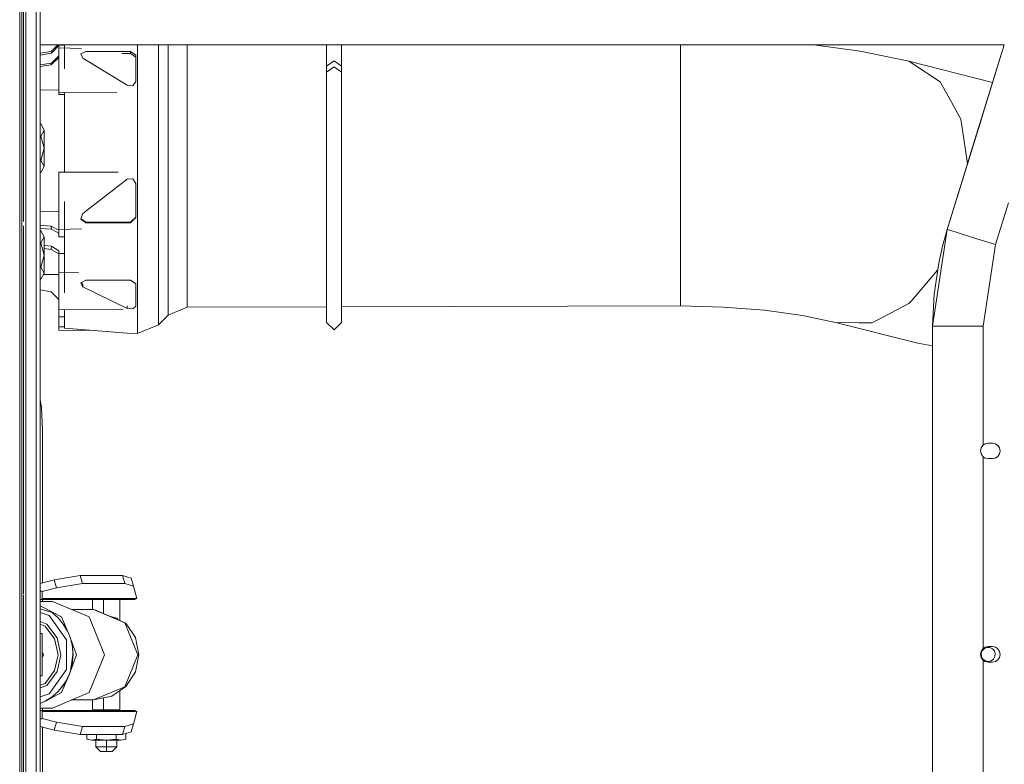
# Model space of a CAD drawing. Units: millimetres. Extents: x 835 to 9965, y -1525 to 1739.
# Drawn here: x 4353 to 4907, y -62 to 356 of the extents above; entities that cross this region are included whole.
import ezdxf

# ---------------------------------------------------------------- set-up
doc = ezdxf.new("R2010")
doc.units = ezdxf.units.MM
doc.layers.add('1', color=7, linetype='Continuous', true_color=0xffffff)

msp = doc.modelspace()

# ---------------------------------------------------------------- linework, layer by layer
at = {"layer": '1', "color": 18, "linetype": 'Continuous', "lineweight": 13}
for p, q in [((4355.400103, 243.193221), (4355.400103, 473.846495)), ((4353.360886, 261.08495), (4353.380221, 413.723528)), ((4354.59997, 206.501231), (4354.59997, 413.542122)), ((4356.884497, 401.061356), (4356.88402, 240.586281)), ((4362.515467, 200.463042), (4362.515467, 400.801331)), ((4364.799994, 200.325474), (4364.799994, 400.526285)), ((4415.626543, 342.457503), (4364.799994, 342.457503)), ((4364.799994, 337.656312), (4371.12047, 338.708907)), ((4364.799994, 336.639907), (4371.17626, 337.701827)), ((4371.12047, 338.708907), (4374.710641, 342.457503)), ((4371.17626, 337.701827), (4371.12047, 338.708907)), ((4371.17626, 337.701827), (4375.306624, 342.013955)), ((4375.250357, 337.776124), (4375.416773, 342.14738)), ((4375.250357, 337.776124), (4375.366705, 340.178281)), ((4375.250357, 335.267067), (4375.250357, 337.776124)), ((4375.388854, 337.773083), (4375.250357, 337.776124)), ((4375.306624, 342.013955), (4375.281842, 342.457503)), ((4375.306624, 342.013955), (4375.306624, 342.457503)), ((4375.403422, 340.63381), (4375.344294, 329.022259)), ((4375.394839, 339.096308), (4375.344294, 329.022259)), ((4375.366705, 340.178281), (4375.394839, 339.096308)), ((4375.401098, 340.177526), (4375.366705, 340.178281)), ((4375.394839, 339.096308), (4375.403422, 340.63381)), ((4375.397423, 339.455815), (4375.394839, 339.096308)), ((4375.416773, 342.14738), (4375.403422, 340.63381)), ((4388.165539, 340.353559), (4375.405891, 340.633755)), ((4378.572958, 342.078073), (4375.416773, 342.14738)), ((4378.572958, 342.457503), (4378.572958, 340.564208)), ((4378.572958, 340.564208), (4378.572958, 335.203946)), ((4390.573042, 338.685125), (4387.735384, 337.298661)), ((4390.573042, 338.685125), (4415.624636, 338.685125)), ((4410.754295, 337.514997), (4415.624636, 337.514997)), ((4415.624636, 338.685125), (4415.624636, 337.514997)), ((4418.624895, 336.623341), (4415.624636, 338.685125)), ((4415.624636, 337.514997), (4418.624895, 335.45801)), ((4415.626543, 342.457503), (4906.591938, 342.457503)), ((4419.508951, 335.203946), (4419.508951, 342.457503)), ((4431.387919, 342.457503), (4431.387919, 331.739634)), ((4436.794298, 340.813488), (4436.794298, 342.457503)), ((4436.794298, 340.813488), (4436.794298, 327.933609)), ((4447.400587, 342.457503), (4447.400587, 339.112043)), ((4447.400587, 337.018222), (4447.400587, 339.112043)), ((4525.808829, 342.457503), (4525.808829, 330.413818)), ((4525.808829, 342.457503), (4525.808829, 330.413818)), ((4534.191149, 342.457503), (4534.191149, 330.413818)), ((4534.191149, 342.457503), (4534.191149, 330.413818)), ((4724.639433, 342.457503), (4724.639433, 338.766158)), ((4724.639433, 338.766158), (4724.639433, 337.018222)), ((4825.509059, 338.905394), (4799.410851, 342.457503)), ((4853.022086, 333.155841), (4825.509059, 338.905394)), ((4874.462592, 238.655791), (4906.59182, 342.457503)), ((4886.521804, 277.61662), (4906.591783, 342.457503)), ((4906.591808, 342.457503), (4886.593806, 277.84887)), ((4906.591773, 342.457503), (4889.068591, 285.844505)), ((4364.799994, 331.197634), (4371.17626, 332.078993)), ((4371.12047, 331.071913), (4375.250357, 335.267067)), ((4371.12047, 331.071913), (4371.17626, 332.078993)), ((4371.17626, 332.078993), (4375.250357, 336.216998)), ((4378.572958, 328.985838), (4378.572958, 335.203946)), ((4387.735384, 337.298661), (4388.62707, 335.199714)), ((4388.62707, 335.199714), (4388.733881, 334.948838)), ((4413.784998, 319.699258), (4388.733881, 334.948838)), ((4418.624895, 336.623341), (4418.624895, 335.07967)), ((4418.624895, 335.07967), (4418.624895, 321.702152)), ((4419.508951, 316.311449), (4419.508951, 335.203946)), ((4447.400587, 337.018222), (4447.400587, 324.840456)), ((4525.808829, 330.413818), (4530.000227, 333.377302)), ((4530.000227, 333.377302), (4534.191149, 330.413818)), ((4724.639433, 317.318171), (4724.639433, 337.018222)), ((4853.022086, 333.155841), (4899.995349, 321.14614)), ((4854.595649, 332.118392), (4853.022086, 333.155841)), ((4870.50246, 321.633428), (4854.595649, 332.118392)), ((4364.799994, 330.198286), (4371.12047, 331.071913)), ((4375.344294, 329.022259), (4375.288981, 315.480769)), ((4431.387919, 313.869625), (4431.387919, 331.739634)), ((4436.794298, 311.18691), (4436.794298, 327.933609)), ((4525.808829, 330.413818), (4525.808829, 327.055067)), ((4525.808829, 327.055067), (4530.000227, 330.01855)), ((4525.808829, 327.055067), (4525.808829, 303.570539)), ((4530.000227, 330.01855), (4534.191149, 327.055067)), ((4534.191149, 330.413818), (4534.191149, 327.055067)), ((4534.191149, 327.055067), (4534.191149, 303.570539)), ((4416.944044, 319.421828), (4418.624895, 321.702152)), ((4447.400587, 310.440004), (4447.400587, 324.840456)), ((4876.876819, 310.20987), (4870.50246, 321.633428)), ((4375.294888, 316.926943), (4364.799994, 317.110139)), ((4408.020663, 315.548543), (4375.288981, 315.480769)), ((4375.301378, 314.50814), (4375.288981, 315.480769)), ((4378.572958, 294.344187), (4378.572958, 315.417211)), ((4413.784998, 319.699258), (4416.944044, 319.421828)), ((4419.508951, 316.311449), (4419.508951, 294.344187)), ((4724.639433, 317.318171), (4724.639433, 310.061395)), ((4890.323627, 289.899141), (4899.187076, 318.534881)), ((4899.187076, 318.534881), (4899.310727, 318.934065)), ((4378.572958, 314.516631), (4375.301378, 314.50814)), ((4431.387919, 313.869625), (4431.387919, 293.091238)), ((4436.794298, 311.18691), (4436.794298, 291.714668)), ((4447.400587, 309.006691), (4447.400587, 310.440004)), ((4724.639433, 290.595919), (4724.639433, 310.061395)), ((4882.182586, 300.701439), (4876.876819, 310.20987)), ((4896.819483, 310.885744), (4894.339549, 302.87385)), ((4447.400587, 309.006691), (4447.400587, 290.595919)), ((4889.905917, 288.549691), (4895.014879, 305.055227)), ((4896.364303, 309.415175), (4894.339549, 302.87385)), ((4525.808829, 303.570539), (4525.808829, 275.878102)), ((4534.191149, 303.570539), (4534.191149, 275.878102)), ((4882.182586, 300.701439), (4885.948782, 275.765166)), ((4893.31561, 299.5653), (4889.068591, 285.844505)), ((4889.905917, 288.549691), (4893.798658, 301.12591)), ((4889.905917, 288.549691), (4893.683076, 300.752495)), ((4892.425194, 296.688939), (4893.390166, 299.806625)), ((4892.47759, 296.858215), (4893.390166, 299.806625)), ((4893.390166, 299.806625), (4893.338459, 299.639461)), ((4893.436037, 299.95471), (4893.390166, 299.806625)), ((4893.390166, 299.806625), (4893.436037, 299.95471)), ((4894.285429, 302.698876), (4894.339549, 302.87385)), ((4364.799994, 297.913909), (4365.275877, 297.913909)), ((4367.099779, 294.510454), (4365.275877, 297.913909)), ((4365.275877, 291.106969), (4367.099779, 294.510454)), ((4367.099779, 284.299999), (4367.099779, 294.510454)), ((4378.572958, 294.344187), (4378.572958, 270.768601)), ((4419.508951, 294.344187), (4419.508951, 270.79919)), ((4890.320289, 289.888322), (4892.166572, 295.85304)), ((4364.799994, 291.106969), (4365.275877, 291.106969)), ((4367.099779, 284.299999), (4365.275877, 291.106969)), ((4431.387919, 270.820469), (4431.387919, 293.091238)), ((4436.794298, 270.843863), (4436.794298, 291.714668)), ((4447.400587, 290.595919), (4447.400587, 270.862877)), ((4724.639433, 290.595919), (4724.639433, 268.978685)), ((4889.905917, 288.549691), (4889.068591, 285.844505)), ((4890.323627, 289.899141), (4890.320289, 289.888322)), ((4365.275877, 277.49303), (4367.099779, 284.299999)), ((4367.099779, 274.089575), (4367.099779, 284.299999)), ((4889.068591, 285.844505), (4888.631704, 284.432742)), ((4364.799994, 277.49303), (4365.275877, 277.49303)), ((4367.099779, 274.089575), (4365.275877, 277.49303)), ((4874.462592, 238.655791), (4886.593806, 277.84887)), ((4884.904648, 272.39153), (4886.521804, 277.61662)), ((4886.521804, 277.61662), (4886.521932, 277.61658)), ((4365.275877, 270.68609), (4367.099779, 274.089575)), ((4525.808829, 275.878102), (4525.808829, 247.31791)), ((4534.191149, 275.878102), (4534.191149, 247.31791)), ((4364.799994, 270.68609), (4365.275877, 270.68609)), ((4408.717381, 270.805427), (4375.288981, 270.764589)), ((4375.344294, 254.415363), (4375.288981, 270.764589)), ((4413.784998, 266.848296), (4388.733881, 247.627079)), ((4416.944044, 267.175585), (4413.784998, 266.848296)), ((4418.624895, 264.464676), (4416.944044, 267.175585)), ((4419.508951, 247.280985), (4419.508951, 270.79919)), ((4431.387919, 270.820469), (4431.387919, 248.575091)), ((4436.794298, 270.843863), (4436.794298, 249.996841)), ((4447.400587, 269.078612), (4447.400587, 270.862877)), ((4447.400587, 251.152277), (4447.400587, 269.078612)), ((4724.639433, 268.978685), (4724.639433, 260.91969)), ((4353.355425, 217.975929), (4353.360886, 261.082741)), ((4418.624895, 264.464676), (4418.624895, 247.315913)), ((4724.639433, 232.807398), (4724.639433, 260.91969)), ((4375.403422, 238.599807), (4375.344294, 254.415363)), ((4378.572958, 254.464253), (4378.572958, 247.280985)), ((4436.794298, 249.996841), (4436.794298, 230.594262)), ((4447.400587, 251.152277), (4447.400587, 232.807398)), ((4901.638495, 230.24419), (4908.861148, 253.578365)), ((4364.799994, 248.636372), (4375.364865, 248.912991)), ((4375.394839, 239.307955), (4375.365183, 248.827792)), ((4378.572958, 238.691182), (4378.572958, 247.280985)), ((4388.62707, 247.282624), (4387.735384, 244.400859)), ((4390.573042, 242.454618), (4387.735384, 244.400859)), ((4390.573042, 242.788151), (4387.820283, 244.675237)), ((4388.733881, 247.627079), (4388.62707, 247.282624)), ((4418.624895, 245.669216), (4415.624636, 242.788151)), ((4415.624636, 242.454618), (4418.624895, 245.337039)), ((4418.624895, 245.337039), (4418.624895, 247.315913)), ((4419.508951, 225.392312), (4419.508951, 247.280985)), ((4431.387919, 227.871031), (4431.387919, 248.575091)), ((4525.808829, 247.31791), (4525.808829, 221.334666)), ((4534.191149, 247.31791), (4534.191149, 221.334666)), ((4355.400103, 158.030093), (4355.400103, 240.706415)), ((4356.88402, 240.586281), (4356.88402, 33.835877)), ((4364.799994, 241.004619), (4371.12047, 240.596458)), ((4364.799994, 239.281201), (4371.17626, 238.869429)), ((4364.799994, 237.913921), (4365.275877, 237.913921)), ((4367.099779, 234.510437), (4365.275877, 237.913921)), ((4371.12047, 240.596458), (4375.250357, 238.216296)), ((4371.17626, 238.869429), (4371.12047, 240.596458)), ((4371.17626, 238.869429), (4375.258043, 236.517261)), ((4375.250357, 238.216296), (4375.250357, 236.753166)), ((4375.394839, 239.307955), (4375.366705, 236.363411)), ((4375.403422, 238.599807), (4375.394839, 239.307955)), ((4388.187085, 238.968348), (4375.403422, 238.599807)), ((4375.416773, 234.478951), (4375.403422, 238.599807)), ((4378.572958, 214.593931), (4378.572958, 238.396402)), ((4390.573042, 242.788151), (4415.624636, 242.788151)), ((4390.573042, 242.454618), (4390.573042, 242.788151)), ((4390.573042, 242.454618), (4415.624636, 242.454618)), ((4415.624636, 242.454618), (4415.624636, 242.788151)), ((4874.462592, 238.655791), (4866.240012, 184.280738)), ((4871.837604, 229.307353), (4874.462592, 238.655791)), ((4874.462592, 238.655791), (4876.531589, 238.015503)), ((4879.558098, 237.078699), (4876.531589, 238.015503)), ((4365.275877, 231.106967), (4367.099779, 234.510437)), ((4367.099779, 224.299997), (4367.099779, 234.510437)), ((4375.250357, 236.753166), (4375.370462, 236.756628)), ((4375.250357, 236.753166), (4375.366705, 236.363411)), ((4375.306624, 235.026151), (4375.250357, 236.753166)), ((4375.306624, 235.026151), (4375.416773, 234.478951)), ((4375.410663, 236.364678), (4375.366705, 236.363411)), ((4375.406423, 236.757665), (4375.40939, 236.75775)), ((4378.572958, 234.56994), (4375.416773, 234.478951)), ((4447.400587, 228.525788), (4447.400587, 232.807398)), ((4724.639433, 232.807398), (4724.639433, 228.785768)), ((4882.422435, 236.192092), (4879.558098, 237.078699)), ((4891.238677, 233.463168), (4882.422435, 236.192092)), ((4901.638495, 230.24419), (4891.238677, 233.463168)), ((4364.799994, 231.106967), (4365.275877, 231.106967)), ((4367.099779, 224.299997), (4365.275877, 231.106967)), ((4367.099779, 229.688177), (4371.17626, 229.226962)), ((4367.099779, 227.95484), (4371.12047, 227.499947)), ((4371.12047, 227.499947), (4371.17626, 229.226962)), ((4371.12047, 227.499947), (4375.250357, 224.919215)), ((4371.17626, 229.226962), (4375.306624, 226.646245)), ((4431.387919, 227.871031), (4431.387919, 210.119262)), ((4436.794298, 230.594262), (4436.794298, 213.958383)), ((4447.400587, 228.525788), (4447.400587, 217.078403)), ((4724.639433, 210.538894), (4724.639433, 228.785768)), ((4871.837604, 229.307353), (4869.709479, 219.833374)), ((4894.688117, 184.280738), (4901.638495, 230.24419)), ((4365.275877, 217.493042), (4367.099779, 224.299997)), ((4367.099779, 214.089558), (4367.099779, 224.299997)), ((4375.250357, 224.919215), (4375.306624, 226.646245)), ((4375.250357, 223.456085), (4375.306624, 225.183114)), ((4375.250357, 224.919215), (4375.250357, 223.456085)), ((4375.250357, 223.456085), (4375.366705, 220.002487)), ((4375.306624, 226.646245), (4375.306624, 225.183114)), ((4375.306624, 225.183114), (4375.416773, 220.349118)), ((4378.572958, 225.118663), (4375.306624, 225.183114)), ((4419.508951, 206.624851), (4419.508951, 225.392312)), ((4525.808829, 221.334666), (4525.808829, 201.062396)), ((4534.191149, 221.334666), (4534.191149, 201.062396)), ((4353.355425, 217.975929), (4353.353995, 206.591561)), ((4364.799994, 217.493042), (4365.275877, 217.493042)), ((4367.099779, 214.089558), (4365.275877, 217.493042)), ((4375.394839, 215.935573), (4375.346678, 204.602078)), ((4375.366705, 220.002487), (4375.394839, 215.935573)), ((4375.394839, 215.935573), (4375.403422, 214.656472)), ((4375.416773, 220.349118), (4375.403422, 214.656472)), ((4447.400587, 217.078403), (4447.400587, 205.037192)), ((4854.595649, 198.836818), (4869.117968, 215.804928)), ((4869.709479, 219.833374), (4867.134082, 202.293813)), ((4364.799994, 210.686088), (4365.275877, 210.686088)), ((4365.275877, 210.686088), (4367.099779, 214.089558)), ((4366.67433, 213.295653), (4375.383577, 213.28535)), ((4375.403422, 214.656472), (4375.344294, 203.062624)), ((4386.38669, 214.43975), (4375.403422, 214.656472)), ((4378.572958, 206.624851), (4378.572958, 214.593931)), ((4390.573042, 210.272938), (4387.735384, 208.771169)), ((4390.573042, 210.272938), (4415.624636, 210.272923)), ((4418.624895, 208.063662), (4415.624636, 210.272923)), ((4436.794298, 213.958383), (4436.794298, 201.222926)), ((4724.639433, 210.538894), (4724.639433, 202.233583)), ((4353.353995, 206.591561), (4353.345412, -0.000272)), ((4354.59997, 206.501231), (4354.59997, -1.819863)), ((4364.799994, 204.728794), (4371.12047, 203.676194)), ((4378.572958, 203.027713), (4378.572958, 206.624851)), ((4387.735384, 208.771169), (4388.62707, 206.628993)), ((4388.670939, 207.90574), (4388.207589, 209.021073)), ((4388.733881, 206.372947), (4388.62707, 206.628993)), ((4388.733881, 207.754463), (4388.670939, 207.90574)), ((4388.733881, 206.372947), (4388.733881, 207.754463)), ((4413.784998, 194.292977), (4388.733881, 206.372947)), ((4418.624895, 206.773549), (4418.624895, 208.063662)), ((4418.624895, 206.773549), (4418.624895, 195.593432)), ((4419.508951, 192.257568), (4419.508951, 206.624851)), ((4431.387919, 196.529552), (4431.387919, 210.119262)), ((4447.400587, 205.037192), (4447.400587, 201.614156)), ((4362.515467, 0), (4362.515467, 200.463042)), ((4364.799994, 0), (4364.799994, 200.325474)), ((4371.12047, 203.676194), (4375.250357, 199.364066)), ((4375.250357, 199.364066), (4375.250357, 196.854994)), ((4375.344294, 203.062624), (4375.288981, 193.79583)), ((4375.346678, 204.602078), (4375.311536, 197.57462)), ((4436.794298, 201.222926), (4436.794298, 193.255782)), ((4447.400587, 197.504371), (4447.400587, 201.614156)), ((4525.808829, 201.062396), (4525.808829, 188.946232)), ((4534.191149, 201.062396), (4534.191149, 188.946232)), ((4724.639433, 202.233583), (4724.639433, 197.504371)), ((4867.134082, 202.293813), (4866.240012, 184.280738)), ((4375.250357, 196.854994), (4375.307239, 196.854632)), ((4375.250357, 196.854994), (4375.297179, 195.16931)), ((4411.486951, 193.573557), (4375.288981, 193.79583)), ((4375.335337, 193.795545), (4375.366705, 192.666233)), ((4378.572958, 183.26959), (4378.572958, 193.775665)), ((4413.784998, 194.292977), (4413.784998, 195.683494)), ((4413.784998, 194.292977), (4416.944044, 194.118679)), ((4416.944044, 194.118679), (4418.624895, 195.593432)), ((4431.387919, 196.529552), (4431.387919, 188.027993)), ((4447.400587, 194.993272), (4436.794298, 190.599903)), ((4447.400587, 197.504371), (4447.400587, 194.993272)), ((4525.808829, 195.189807), (4447.400587, 194.993272)), ((4724.639433, 195.688188), (4534.191149, 195.210818)), ((4724.639433, 195.688188), (4724.639433, 197.504371)), ((4724.639433, 195.688188), (4748.68204, 195.085213)), ((4748.68204, 195.085213), (4771.801012, 193.299428)), ((4853.022086, 196.997821), (4832.402217, 186.138123)), ((4853.022086, 196.997821), (4854.595649, 198.836818)), ((4375.394839, 189.659566), (4375.346678, 185.385928)), ((4375.394839, 189.659566), (4375.366705, 192.666233)), ((4375.391542, 189.367078), (4375.366705, 192.666233)), ((4378.572958, 189.639357), (4375.394839, 189.659566)), ((4419.508951, 183.26959), (4419.508951, 192.257568)), ((4436.794298, 190.599903), (4431.387919, 185.193971)), ((4436.794298, 193.255782), (4436.794298, 190.599903)), ((4525.808829, 188.946232), (4525.808829, 186.447531)), ((4534.191149, 188.946232), (4534.191149, 186.447531)), ((4793.107497, 190.399468), (4771.801012, 193.299428)), ((4811.782825, 186.496794), (4793.107497, 190.399468)), ((4375.288981, 182.021275), (4375.301378, 184.02119)), ((4375.346678, 185.385928), (4375.301378, 184.02119)), ((4378.572958, 184.0004), (4375.301378, 184.02119)), ((4378.572958, 183.26959), (4413.784998, 180.376396)), ((4431.387919, 185.193971), (4419.508951, 180.273399)), ((4419.508951, 180.273399), (4419.508951, 183.26959)), ((4431.387919, 185.193971), (4431.387919, 188.027993)), ((4525.808829, 186.447531), (4530.000227, 182.272479)), ((4530.000227, 182.272479), (4534.191149, 186.447531)), ((4811.782825, 186.496794), (4824.921119, 186.268255)), ((4811.782825, 186.496794), (4857.998836, 174.880102)), ((4824.921119, 186.268255), (4832.402217, 186.138123)), ((4866.240012, 184.280738), (4868.40533, 184.280738)), ((4866.240012, 184.280738), (4866.240012, 136.525005)), ((4874.572265, 184.280738), (4868.40533, 184.280738)), ((4883.801448, 184.280738), (4874.572265, 184.280738)), ((4894.688117, 184.280738), (4883.801448, 184.280738)), ((4894.688117, 184.280738), (4894.688117, 117.5768)), ((4395.316869, 181.893828), (4375.288981, 182.021275)), ((4419.508951, 180.273399), (4413.784998, 180.376396)), ((4857.998836, 174.880102), (4866.240012, 173.225445)), ((4355.400103, 33.852773), (4355.400103, 158.030093)), ((4364.799994, 142.963356), (4365.548151, 138.655305)), ((4364.799994, 142.963356), (4365.548151, 138.655305)), ((4365.548151, 138.655305), (4366.138953, 125.955299)), ((4365.548151, 138.655305), (4366.138953, 125.955299)), ((4866.240012, 136.525005), (4866.240012, 113.804698)), ((4366.138953, 125.955299), (4366.138953, 40.150886)), ((4366.138953, 125.955299), (4366.138953, 40.150886)), ((4893.533694, 115.967005), (4894.477832, 117.380232)), ((4894.477832, 117.380232), (4894.688117, 117.5768)), ((4894.688117, 117.5768), (4895.891177, 118.324511)), ((4895.891177, 118.324511), (4897.5582, 118.656099)), ((4897.5582, 118.656099), (4899.945724, 118.656099)), ((4899.945724, 118.656099), (4901.612746, 118.324511)), ((4901.612746, 118.324511), (4903.026092, 117.380224)), ((4903.026092, 117.380224), (4903.970229, 115.967005)), ((4866.240012, 113.804698), (4866.240012, 102.095298)), ((4893.202292, 114.300005), (4893.533694, 115.967005)), ((4893.533694, 112.632997), (4893.202292, 114.300005)), ((4894.477832, 111.219771), (4893.533694, 112.632997)), ((4894.688117, 111.023203), (4894.477832, 111.219771)), ((4894.688117, 111.023203), (4895.891177, 110.275492)), ((4894.688117, 3.276822), (4894.688117, 111.023203)), ((4903.026092, 111.219771), (4901.612746, 110.275485)), ((4903.970229, 112.63299), (4903.026092, 111.219771)), ((4903.970229, 115.967005), (4904.302108, 114.299998)), ((4903.970229, 112.63299), (4904.302108, 114.299998)), ((4897.5582, 109.943904), (4895.891177, 110.275492)), ((4897.5582, 109.943904), (4899.945724, 109.943897)), ((4901.612746, 110.275485), (4899.945724, 109.943897)), ((4866.240012, 102.095298), (4866.240012, 26.75255)), ((4364.799994, 39.796937), (4372.780817, 41.906644)), ((4364.799994, 39.796937), (4372.780817, 41.906644)), ((4387.408274, 44.227511), (4372.780817, 41.906644)), ((4372.780817, 41.906644), (4387.408274, 44.227511)), ((4374.032038, 37.419423), (4372.780817, 41.906644)), ((4374.032038, 37.419423), (4372.780817, 41.906644)), ((4388.659018, 39.74029), (4374.032038, 37.419423)), ((4374.032038, 37.419423), (4388.659018, 39.74029)), ((4388.659018, 39.74029), (4387.408274, 44.227511)), ((4411.087054, 44.227511), (4387.408274, 44.227511)), ((4387.408274, 44.227511), (4411.087054, 44.227511)), ((4388.659018, 39.74029), (4387.408274, 44.227511)), ((4412.338274, 39.74029), (4388.659018, 39.74029)), ((4388.659018, 39.74029), (4412.338274, 39.74029)), ((4411.087054, 44.227511), (4412.338274, 39.74029)), ((4416.033285, 42.735074), (4411.087054, 44.227511)), ((4411.087054, 44.227511), (4416.033285, 42.735074)), ((4412.338274, 39.74029), (4411.087054, 44.227511)), ((4417.284506, 38.247854), (4412.338274, 39.74029)), ((4412.338274, 39.74029), (4417.284506, 38.247854)), ((4417.284506, 38.247854), (4416.033285, 42.735074)), ((4417.284506, 38.247854), (4416.033285, 42.735074)), ((4355.400103, -158.030093), (4355.400103, 33.328319)), ((4356.88402, 33.835877), (4356.88402, 0.003246)), ((4365.892905, 35.540201), (4364.799994, 35.540201)), ((4365.892905, 35.540201), (4364.799994, 35.540201)), ((4365.892905, 35.267868), (4374.032038, 37.419423)), ((4365.892905, 35.267868), (4374.032038, 37.419423)), ((4365.892905, 35.540201), (4365.892905, 30.765001)), ((4365.892905, 35.540201), (4365.892905, 30.765001)), ((4419.183748, 31.435933), (4417.284506, 38.247854)), ((4419.183748, 31.435933), (4417.284506, 38.247854)), ((4364.799994, 30.765001), (4365.892905, 30.765001)), ((4365.892905, 30.765001), (4364.799994, 30.765001)), ((4364.799994, 29.787101), (4371.721285, 29.787101)), ((4419.183748, 31.435933), (4365.892905, 31.435933)), ((4365.892905, 31.435933), (4419.183748, 31.435933)), ((4365.892905, 30.765001), (4418.039339, 30.765001)), ((4365.892905, 30.765001), (4418.039339, 30.765001)), ((4366.138953, 30.765001), (4366.138953, 29.787101)), ((4366.138953, 30.765001), (4366.138953, 29.787101)), ((4371.721285, 29.787101), (4392.459887, 21.008505)), ((4394.332426, 30.765001), (4394.332426, 25.2151)), ((4400.414484, 30.765001), (4400.414484, 22.926711)), ((4409.52112, 30.765001), (4409.52112, 19.071865)), ((4418.039339, 30.765001), (4419.183748, 31.435933)), ((4418.039339, 30.765001), (4419.183748, 31.435933)), ((4365.680712, 26.889009), (4364.799994, 27.153109)), ((4364.799994, 27.068041), (4365.680712, 26.889009)), ((4371.507662, 23.446487), (4364.799994, 25.673784)), ((4369.920271, 21.802563), (4364.799994, 23.502764)), ((4365.680712, 26.889009), (4376.754301, 21.008505)), ((4370.638388, 24.180975), (4365.680712, 26.889009)), ((4374.983805, 20.536574), (4370.638388, 24.180975)), ((4374.918478, 20.46969), (4371.507662, 23.446487)), ((4382.522203, 25.2151), (4394.849318, 25.2151)), ((4394.849318, 25.2151), (4395.650404, 24.94335)), ((4412.424105, 17.775612), (4394.849318, 25.2151)), ((4395.650404, 24.94335), (4413.037318, 17.583456)), ((4866.240012, 26.75255), (4866.240012, -26.75255)), ((4364.799994, 18.500836), (4368.681925, 17.037291)), ((4367.643851, 15.893254), (4364.799994, 16.965425)), ((4368.681925, 17.037291), (4374.414938, 9.29719)), ((4379.581469, 8.213564), (4369.920271, 21.802563)), ((4377.831476, 16.984308), (4374.918478, 20.46969)), ((4378.55007, 16.095856), (4374.983805, 20.536574)), ((4381.199854, 11.02948), (4376.754301, 21.008505)), ((4377.831476, 16.984308), (4380.174654, 13.076164)), ((4401.050108, -0.1849), (4392.459887, 21.008505)), ((4407.899397, 20.272352), (4404.460397, 21.214073)), ((4408.75801, 19.39489), (4407.899397, 20.272352)), ((4419.703978, -0.1849), (4412.424105, 17.775612)), ((4418.367403, 9.431265), (4413.037318, 17.583456)), ((4365.892428, 11.7531), (4364.799994, 11.7531)), ((4365.892428, -12.1229), (4365.892428, 11.7531)), ((4372.996348, 8.667313), (4367.643851, 15.893254)), ((4379.996794, 13.629187), (4378.55007, 16.095856)), ((4381.199854, 11.02948), (4379.996794, 13.629187)), ((4380.174654, 13.076164), (4381.1145, 10.993283)), ((4414.507858, 15.334313), (4414.845961, 15.191127)), ((4415.210264, 14.293101), (4414.845961, 15.191127)), ((4415.188626, 14.293101), (4415.210264, 14.293101)), ((4415.210264, 14.293101), (4415.206255, 14.266137)), ((4372.996348, 8.667313), (4374.897021, -0.1849)), ((4374.414938, 9.29719), (4376.451033, -0.1849)), ((4379.581469, -8.583364), (4379.581469, 8.213564)), ((4381.1145, 10.993283), (4381.891268, 8.841487)), ((4381.199854, 11.02948), (4385.344523, -0.1849)), ((4382.147806, 8.321773), (4381.199854, 11.02948)), ((4381.891268, 8.841487), (4382.500189, 6.634039)), ((4382.147806, 8.321773), (4382.831591, 5.532142)), ((4382.938402, 4.384551), (4382.500189, 6.634039)), ((4418.367403, 9.431265), (4420.238989, -0.1849)), ((4356.88402, 0.003246), (4356.88402, -175.359294)), ((4362.515467, -200.463042), (4362.515467, 0)), ((4364.799994, -200.325474), (4364.799994, 0)), ((4366.64583, -0.1849), (4365.892428, 1.485116)), ((4382.831591, 5.532142), (4383.382815, -0.1849)), ((4383.290308, -0.1849), (4382.938402, 4.384551)), ((4893.533694, 1.667009), (4893.202292, 0.000001)), ((4893.202292, 0.000001), (4893.533694, -1.667006)), ((4894.477832, 3.080229), (4893.533694, 1.667009)), ((4894.12688, 1.9812), (4893.617618, 0.414184)), ((4893.617618, 0.414184), (4893.789756, -1.224449)), ((4895.229327, 3.205649), (4894.12688, 1.9812)), ((4894.688117, 3.276822), (4894.477832, 3.080229)), ((4894.688117, 3.276822), (4895.891177, 4.024513)), ((4896.734225, 3.875812), (4895.229327, 3.205649)), ((4895.891177, 4.024513), (4897.5582, 4.356101)), ((4898.382175, 3.875812), (4896.734225, 3.875812)), ((4897.5582, 4.356101), (4899.945724, 4.3561)), ((4899.887073, 3.205649), (4898.382175, 3.875812)), ((4900.98952, 1.9812), (4899.887073, 3.205649)), ((4899.945724, 4.3561), (4901.612746, 4.024511)), ((4901.498782, 0.414184), (4900.98952, 1.9812)), ((4901.326644, -1.224449), (4901.498782, 0.414184)), ((4901.612746, 4.024511), (4903.026092, 3.080227)), ((4903.026092, 3.080227), (4903.970229, 1.667006)), ((4903.970229, 1.667006), (4904.302108, -0.000001)), ((4353.345412, -0.000272), (4353.345412, -1.820652)), ((4353.348273, -117.151521), (4353.345412, -1.820652)), ((4354.59997, -117.100418), (4354.59997, -1.819863)), ((4365.892428, -1.854916), (4366.64583, -0.1849)), ((4374.897021, -0.1849), (4372.996348, -9.037114)), ((4376.451033, -0.1849), (4374.414938, -9.66699)), ((4381.199854, -11.39928), (4385.344523, -0.1849)), ((4381.891268, -9.211286), (4383.290308, -0.1849)), ((4383.382815, -0.1849), (4382.831591, -5.901942)), ((4392.459887, -21.378305), (4401.050108, -0.1849)), ((4412.424105, -18.145412), (4419.703978, -0.1849)), ((4418.367403, -9.801066), (4420.238989, -0.1849)), ((4894.477832, -3.080227), (4893.533694, -1.667006)), ((4893.789756, -1.224449), (4894.61373, -2.651363)), ((4894.688117, -3.276821), (4894.477832, -3.080227)), ((4894.61373, -2.651363), (4895.94649, -3.619832)), ((4894.688117, -3.276821), (4895.891177, -4.024511)), ((4894.688117, -111.023158), (4894.688117, -3.276821)), ((4897.5582, -4.356099), (4895.891177, -4.024511)), ((4897.5582, -3.9624), (4895.94649, -3.619832)), ((4897.5582, -3.9624), (4899.169909, -3.619832)), ((4897.5582, -4.356099), (4899.945724, -4.3561)), ((4899.169909, -3.619832), (4900.502669, -2.651363)), ((4899.945724, -4.3561), (4901.612746, -4.024512)), ((4900.502669, -2.651363), (4901.326644, -1.224449)), ((4903.026092, -3.080229), (4901.612746, -4.024512)), ((4903.970229, -1.667008), (4903.026092, -3.080229)), ((4904.302108, -0.000001), (4903.970229, -1.667008)), ((4372.996348, -9.037114), (4367.643851, -16.263055)), ((4374.414938, -9.66699), (4368.681925, -17.407091)), ((4379.581469, -8.583364), (4369.920271, -22.172363)), ((4381.891268, -9.211286), (4381.1145, -11.363083)), ((4381.199854, -11.39928), (4382.147806, -8.691573)), ((4382.147806, -8.691573), (4382.831591, -5.901942)), ((4418.367403, -9.801066), (4413.037318, -17.953256)), ((4365.892428, -12.1229), (4364.799994, -12.1229)), ((4367.643851, -16.263055), (4364.799994, -17.335225)), ((4374.983805, -20.906374), (4378.55007, -16.465656)), ((4381.199854, -11.39928), (4376.754301, -21.378305)), ((4379.078406, -15.447083), (4377.831476, -17.354107)), ((4379.996794, -13.998987), (4378.55007, -16.465656)), ((4380.174654, -13.445962), (4379.078406, -15.447083)), ((4379.996794, -13.998987), (4381.199854, -11.39928)), ((4380.174654, -13.445962), (4381.1145, -11.363083)), ((4414.507858, -15.704113), (4414.845961, -15.560926)), ((4415.210264, -14.6629), (4414.845961, -15.560926)), ((4415.188626, -14.6629), (4415.210264, -14.6629)), ((4415.206256, -14.635937), (4415.210264, -14.6629)), ((4368.681925, -17.407091), (4364.799994, -18.870636)), ((4368.224638, -26.029238), (4376.754301, -21.378305)), ((4370.638388, -24.550775), (4374.983805, -20.906374)), ((4374.918478, -20.83949), (4371.507662, -23.816286)), ((4371.721285, -30.156899), (4392.459887, -21.378305)), ((4374.918478, -20.83949), (4377.831476, -17.354107)), ((4412.424105, -18.145412), (4394.849318, -25.584901)), ((4405.060309, -23.400376), (4413.037318, -17.953256)), ((4409.52112, -20.3543), (4409.52112, -31.134799)), ((4369.920271, -22.172363), (4364.799994, -23.872564)), ((4365.645426, -27.171422), (4364.799994, -27.490144)), ((4365.680712, -27.25881), (4364.799994, -27.580882)), ((4365.645426, -27.171422), (4367.683428, -26.2112)), ((4365.680712, -27.25881), (4368.224638, -26.029238)), ((4371.507662, -23.816286), (4367.683428, -26.2112)), ((4368.224638, -26.029238), (4370.638388, -24.550775)), ((4382.5222, -25.584901), (4394.849318, -25.584901)), ((4394.332426, -25.584901), (4394.332426, -31.134799)), ((4394.849318, -25.584901), (4405.060309, -23.400376)), ((4400.414484, -24.394297), (4400.414484, -31.134799)), ((4866.240012, -26.75255), (4866.240012, -90.951048)), ((4364.799994, -30.156899), (4371.721285, -30.156899)), ((4365.892905, -31.465001), (4364.799994, -31.465001)), ((4365.892905, -31.465001), (4364.799994, -31.465001)), ((4365.892905, -31.465001), (4365.892905, -36.240201)), ((4365.892905, -31.465001), (4365.892905, -36.240201)), ((4418.039339, -31.465001), (4365.892905, -31.465001)), ((4365.892905, -31.465001), (4418.039339, -31.465001)), ((4419.183748, -32.13593), (4365.892905, -32.13593)), ((4419.183748, -32.13593), (4365.892905, -32.13593)), ((4366.138953, -30.156899), (4366.138953, -31.465001)), ((4366.138953, -30.156899), (4366.138953, -31.465001)), ((4400.414484, -31.134799), (4394.332426, -31.134799)), ((4396.097201, -31.465001), (4396.097201, -31.134799)), ((4407.898443, -31.134799), (4400.414484, -31.134799)), ((4402.037161, -31.465001), (4402.037161, -31.134799)), ((4407.898443, -31.134799), (4409.52112, -31.134799)), ((4407.977122, -31.465001), (4407.977122, -31.134799)), ((4419.183748, -32.13593), (4417.284506, -38.947854)), ((4419.183748, -32.13593), (4417.284506, -38.947854)), ((4418.039339, -31.465001), (4419.183748, -32.13593)), ((4418.039339, -31.465001), (4419.183748, -32.13593)), ((4364.799994, -36.240201), (4365.892905, -36.240201)), ((4365.892905, -36.240201), (4364.799994, -36.240201)), ((4365.892905, -35.967867), (4374.032038, -38.119424)), ((4365.892905, -35.967867), (4374.032038, -38.119424)), ((4374.032038, -38.119424), (4372.780817, -42.606644)), ((4374.032038, -38.119424), (4372.780817, -42.606644)), ((4388.659018, -40.440291), (4374.032038, -38.119424)), ((4374.032038, -38.119424), (4388.659018, -40.440291)), ((4364.799994, -40.496936), (4372.780817, -42.606644)), ((4364.799994, -40.496936), (4372.780817, -42.606644)), ((4366.138953, -40.850886), (4366.138953, -126.65531)), ((4366.138953, -40.850886), (4366.138953, -126.65531)), ((4387.408274, -44.927511), (4372.780817, -42.606644)), ((4372.780817, -42.606644), (4387.408274, -44.927511)), ((4388.659018, -40.440291), (4387.408274, -44.927511)), ((4387.408274, -44.927511), (4388.659018, -40.440291)), ((4412.338274, -40.440291), (4388.659018, -40.440291)), ((4388.659018, -40.440291), (4412.338274, -40.440291)), ((4412.338274, -40.440291), (4411.087054, -44.927511)), ((4412.338274, -40.440291), (4411.087054, -44.927511)), ((4416.033285, -43.435074), (4411.087054, -44.927511)), ((4411.087054, -44.927511), (4416.033285, -43.435074)), ((4417.284506, -38.947854), (4412.338274, -40.440291)), ((4412.338274, -40.440291), (4417.284506, -38.947854)), ((4417.284506, -38.947854), (4416.033285, -43.435074)), ((4417.284506, -38.947854), (4416.033285, -43.435074)), ((4411.087054, -44.927511), (4387.408274, -44.927511)), ((4387.408274, -44.927511), (4411.087054, -44.927511)), ((4391.067522, -44.927511), (4391.067522, -47.705289)), ((4393.809813, -48.2402), (4391.067522, -47.705289)), ((4396.55258, -47.705289), (4393.809813, -48.2402)), ((4402.037161, -48.2402), (4393.809813, -48.2402)), ((4396.097201, -51.839799), (4396.097201, -48.2402)), ((4396.55258, -44.927511), (4396.55258, -47.705289)), ((4396.55258, -47.705289), (4402.037161, -48.2402)), ((4407.522219, -47.705289), (4402.037161, -48.2402)), ((4402.037161, -48.2402), (4410.264509, -48.2402)), ((4402.037161, -51.839799), (4402.037161, -48.2402)), ((4407.522219, -44.927511), (4407.522219, -47.705289)), ((4407.522219, -47.705289), (4410.264509, -48.2402)), ((4407.977122, -51.839799), (4407.977122, -48.2402)), ((4410.264509, -48.2402), (4413.0068, -47.705289)), ((4413.0068, -44.348262), (4413.0068, -47.705289)), ((4402.037161, -51.839799), (4396.097201, -51.839799)), ((4398.717421, -54.459799), (4396.097201, -51.839799)), ((4402.037161, -54.459799), (4398.717421, -54.459799)), ((4407.977122, -51.839799), (4402.037161, -51.839799)), ((4402.037161, -54.459799), (4402.037161, -51.839799)), ((4405.357378, -54.459799), (4402.037161, -54.459799)), ((4405.357378, -54.459799), (4407.977122, -51.839799))]:
    msp.add_line(p, q, dxfattribs=at)

doc.saveas('drawing.dxf')
